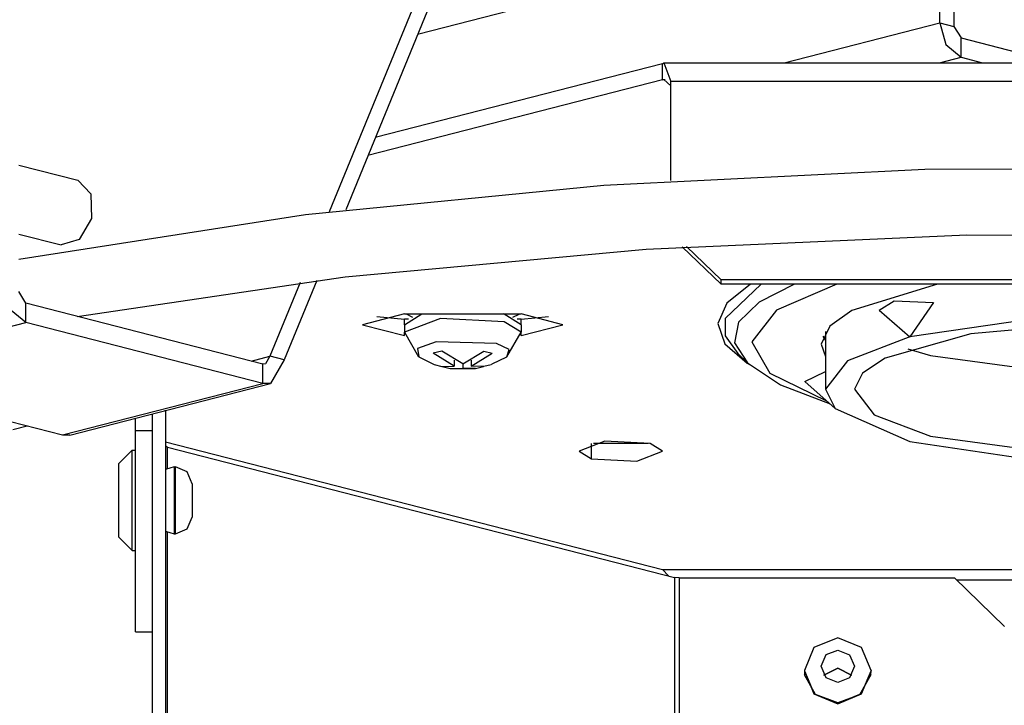
# Model space of a CAD drawing. Extents: x 0.3 to 92.3, y 9.7 to 98.4.
# Drawn here: x 18.4 to 25.9, y 75.2 to 80.4 of the extents above; entities that cross this region are included whole.
import ezdxf

# ---------------------------------------------------------------- set-up
doc = ezdxf.new("R2010")
doc.units = 0
doc.header["$MEASUREMENT"] = 0
doc.layers.get('0').update_dxf_attribs({"linetype": 'CONTINUOUS'})

msp = doc.modelspace()

# ---------------------------------------------------------------- linework, layer by layer
for p, q in [((25.3825, 81.3393), (21.4131, 80.3194)), ((25.3825, 80.4073), (25.3825, 81.3386)), ((25.4905, 81.3112), (25.4905, 80.38)), ((21.6353, 81.1489), (20.7411, 78.9729)), ((21.7427, 81.1221), (20.8663, 78.9882)), ((24.1984, 80.1035), (25.3825, 80.4078)), ((25.383, 80.4078), (25.4279, 80.2433)), ((25.383, 80.4073), (25.4906, 80.38)), ((25.4905, 80.38), (25.5441, 80.2927)), ((25.5441, 80.1454), (25.5441, 80.2927)), ((25.5445, 80.2927), (26.2813, 80.1035)), ((25.4279, 80.2433), (25.5445, 80.1454)), ((23.2753, 80.097), (21.0914, 79.5361)), ((23.2751, 80.097), (23.2855, 80.1035)), ((23.2753, 79.9743), (23.2753, 80.0973)), ((23.2855, 80.1035), (30.1156, 80.1035)), ((23.2855, 80.1035), (23.3388, 79.9624)), ((25.3797, 80.1035), (25.5441, 80.1457)), ((25.5445, 80.1454), (25.7086, 80.1035)), ((23.2753, 79.9743), (21.0353, 79.3993)), ((23.2957, 79.9743), (23.2753, 79.9743)), ((23.2756, 79.9743), (23.2855, 79.9771)), ((23.2858, 79.9766), (23.3391, 79.9292)), ((23.3388, 79.2096), (23.3388, 79.9624)), ((30.0627, 79.962), (23.3388, 79.962)), ((18.3809, 79.3266), (18.8295, 79.2115)), ((22.8284, 79.175), (25.2691, 79.2961)), ((25.2691, 79.2961), (27.7452, 79.3049)), ((18.8295, 79.2115), (18.9295, 79.1085)), ((20.5614, 78.9511), (22.8284, 79.175)), ((18.9295, 79.1085), (18.9337, 78.9209)), ((18.3804, 78.6126), (20.5614, 78.9511)), ((18.9337, 78.9209), (18.8393, 78.7606)), ((18.3809, 78.8032), (18.7033, 78.7207)), ((18.8393, 78.7606), (18.7033, 78.72)), ((23.1516, 78.6892), (25.5879, 78.7961)), ((25.5879, 78.7961), (27.9851, 78.7923)), ((20.8633, 78.477), (23.1516, 78.6892)), ((23.7194, 78.4223), (23.4248, 78.7069)), ((23.4564, 78.7088), (23.7194, 78.4548)), ((18.825, 78.1779), (20.8633, 78.477)), ((20.6456, 78.4502), (20.3974, 77.8476)), ((23.7192, 78.4548), (23.7192, 78.4223)), ((29.6824, 78.4548), (23.7194, 78.4548)), ((20.5201, 78.4351), (20.2903, 77.8752)), ((29.6824, 78.4223), (23.7194, 78.4223)), ((24.0255, 78.4223), (23.751, 78.1627)), ((23.9444, 78.4226), (23.7641, 78.2789)), ((24.2776, 78.4223), (24.0094, 78.2866)), ((24.5996, 78.4223), (24.1423, 78.225)), ((25.3654, 78.4226), (24.715, 78.2218)), ((18.4343, 78.2783), (18.3806, 78.3657)), ((18.4343, 78.1314), (18.4343, 78.2783)), ((20.2367, 77.8152), (18.4348, 78.2783)), ((23.7641, 78.2789), (23.6952, 78.1227)), ((24.0094, 78.2866), (23.8514, 78.1343)), ((24.1423, 78.225), (23.953, 77.9832)), ((24.9227, 78.2249), (25.037, 78.2962)), ((24.923, 78.2249), (25.1544, 78.0214)), ((25.037, 78.2962), (25.3337, 78.2829)), ((25.3337, 78.2829), (25.1542, 78.0214)), ((18.4345, 78.1314), (18.3228, 78.2217)), ((21.3121, 78.196), (20.9951, 78.1143)), ((21.1034, 78.1756), (21.3121, 78.1556)), ((21.3121, 78.196), (21.4462, 78.196)), ((21.3121, 78.1143), (21.4458, 78.196)), ((21.5859, 78.1621), (21.3121, 78.0567)), ((21.3121, 78.1143), (21.3121, 78.1556)), ((21.3427, 78.1556), (21.3121, 78.1556)), ((21.3266, 78.196), (21.3734, 78.1721)), ((21.4457, 78.196), (22.066, 78.196)), ((22.0696, 78.137), (21.5859, 78.1621)), ((22.0665, 78.196), (22.1996, 78.196)), ((22.0696, 78.1949), (22.0665, 78.196)), ((22.1996, 78.1143), (22.0696, 78.1949)), ((22.138, 78.1721), (22.1851, 78.1954)), ((22.1999, 78.1556), (22.1697, 78.1556)), ((22.1994, 78.1556), (22.4083, 78.1756)), ((22.1994, 78.1143), (22.1994, 78.1556)), ((22.5166, 78.1143), (22.1996, 78.196)), ((23.751, 78.1627), (23.7509, 78.0301)), ((24.715, 78.2218), (24.5473, 78.1044)), ((26.1478, 78.1674), (25.1542, 78.0211)), ((16.9102, 77.7403), (18.4343, 78.1314)), ((20.2367, 77.6684), (18.4348, 78.1314)), ((20.9951, 78.1143), (21.3121, 78.0324)), ((21.3121, 78.1143), (21.3121, 78.0567)), ((22.1994, 78.0567), (22.0696, 78.137)), ((22.1996, 78.033), (22.5166, 78.1146)), ((22.1996, 78.1143), (22.1996, 78.0567)), ((23.6952, 78.1227), (23.7485, 77.9692)), ((23.8514, 78.1343), (23.8225, 77.9773)), ((24.5473, 78.1044), (24.4819, 77.9675)), ((26.5364, 78.1269), (25.6188, 78.0455)), ((21.3121, 78.033), (21.3121, 78.0567)), ((21.3121, 78.0567), (21.4207, 77.8705)), ((21.3143, 78.033), (21.3121, 78.033)), ((22.0906, 77.8705), (22.1994, 78.0567)), ((22.1999, 78.033), (22.198, 78.033)), ((22.1994, 78.033), (22.1994, 78.0567)), ((23.7509, 78.0301), (23.8461, 77.8946)), ((24.4945, 78.0283), (24.5079, 78.0024)), ((24.5129, 78.0033), (24.5079, 78.003)), ((24.5079, 78.0024), (24.5129, 77.9946)), ((24.5135, 78.063), (24.5135, 77.6243)), ((25.1542, 78.0211), (24.682, 77.8403)), ((25.6188, 78.0455), (24.9665, 77.8614)), ((21.5547, 77.983), (21.4119, 77.9348)), ((21.4119, 77.9348), (21.421, 77.8705)), ((22.0119, 77.9711), (21.5547, 77.983)), ((22.1097, 77.9255), (22.0119, 77.9711)), ((22.0906, 77.8705), (22.1097, 77.9255)), ((23.7485, 77.9692), (23.9193, 77.8214)), ((23.8225, 77.9773), (23.9214, 77.8243)), ((23.953, 77.9832), (24.0906, 77.746)), ((24.4818, 77.9675), (24.5129, 77.8717)), ((25.1394, 77.9303), (25.311, 77.88)), ((20.147, 77.8381), (20.2903, 77.8752)), ((20.2903, 77.8752), (20.2554, 77.8159)), ((20.3979, 77.8476), (20.2906, 77.8752)), ((21.421, 77.8705), (21.5383, 77.813)), ((21.6911, 77.7987), (21.5312, 77.8975)), ((21.5958, 77.914), (21.5314, 77.8975)), ((21.7558, 77.8159), (21.5958, 77.914)), ((21.7558, 77.8159), (21.9156, 77.914)), ((21.8204, 77.7987), (21.9801, 77.8975)), ((21.9156, 77.914), (21.9801, 77.8975)), ((21.9801, 77.8159), (22.0908, 77.8705)), ((23.8461, 77.8946), (23.9214, 77.8249)), ((24.9665, 77.8614), (24.7941, 77.7464)), ((25.311, 77.88), (26.3404, 77.7411)), ((20.2554, 77.8152), (20.2364, 77.8159)), ((20.2367, 77.6684), (20.2367, 77.8152)), ((20.3979, 77.8476), (20.2934, 77.6681)), ((21.5383, 77.813), (21.5958, 77.7981)), ((21.5958, 77.7981), (21.6909, 77.7987)), ((21.599, 77.7981), (21.6593, 77.782)), ((21.6593, 77.782), (21.7558, 77.7825)), ((21.6595, 77.782), (21.8522, 77.782)), ((21.6909, 77.8452), (21.6909, 77.7987)), ((21.7558, 77.8152), (21.7558, 77.7825)), ((21.8522, 77.782), (21.7558, 77.7825)), ((21.8204, 77.8452), (21.8204, 77.7987)), ((21.9156, 77.7981), (21.8204, 77.7987)), ((21.8522, 77.782), (21.9126, 77.7981)), ((21.9156, 77.7981), (21.9173, 77.7987)), ((21.9173, 77.7987), (21.9729, 77.813)), ((21.9734, 77.813), (21.9802, 77.8159)), ((23.9188, 77.8219), (23.9356, 77.8114)), ((23.9214, 77.8249), (24.1712, 77.6583)), ((24.682, 77.8403), (24.5135, 77.6243)), ((16.9105, 77.7403), (18.7125, 77.2769)), ((24.0906, 77.746), (24.5221, 77.5368)), ((24.3567, 77.6817), (24.5129, 77.7584)), ((24.7941, 77.7464), (24.7355, 77.6243)), ((18.7125, 77.2769), (20.2367, 77.6684)), ((18.7696, 77.2763), (20.2934, 77.6681)), ((20.2934, 77.6681), (20.2367, 77.6684)), ((24.1712, 77.6583), (24.5497, 77.5125)), ((24.3572, 77.6817), (24.5882, 77.4789)), ((24.5135, 77.6243), (24.5882, 77.4789)), ((24.7353, 77.6243), (24.885, 77.4309)), ((24.5882, 77.4789), (25.1542, 77.2269)), ((19.2669, 75.7803), (19.2669, 77.4047)), ((19.3938, 77.4369), (19.3938, 74.6396)), ((19.4955, 77.4608), (19.4875, 77.4608)), ((19.495, 77.4631), (19.495, 74.666)), ((24.885, 77.4309), (25.311, 77.2673)), ((18.3357, 77.3177), (18.4445, 77.3463)), ((18.7123, 77.2769), (18.7693, 77.2769)), ((19.2672, 77.3115), (19.3938, 77.3115)), ((25.311, 77.2673), (26.3493, 77.1276)), ((19.5098, 77.1847), (19.495, 77.1938)), ((19.4955, 77.225), (23.2756, 76.254)), ((19.5098, 77.1847), (19.5098, 77.022)), ((19.5102, 77.1847), (23.3659, 76.1943)), ((22.8362, 77.2285), (22.6406, 77.1533)), ((22.7338, 77.0953), (22.7338, 77.2107)), ((22.749, 77.2141), (23.166, 77.2141)), ((23.1819, 77.2107), (22.8362, 77.2285)), ((23.2746, 77.1533), (23.1819, 77.2107)), ((25.1542, 77.2269), (26.1346, 77.082)), ((19.242, 77.1604), (19.1402, 77.0588)), ((19.242, 77.1604), (19.2672, 77.1604)), ((19.242, 76.3996), (19.242, 77.1604)), ((22.6406, 77.1533), (22.7336, 77.0953)), ((23.0791, 77.0776), (23.2746, 77.1533)), ((19.1402, 76.5012), (19.1402, 77.0588)), ((19.5628, 77.0336), (19.495, 77.0145)), ((19.5628, 77.0336), (19.5715, 77.0336)), ((19.5628, 77.0336), (19.5628, 76.5264)), ((19.5715, 76.5264), (19.5715, 77.0336)), ((19.661, 76.9965), (19.5715, 77.0336)), ((22.7336, 77.0953), (23.0791, 77.0776)), ((19.6982, 76.9066), (19.661, 76.9965)), ((19.6982, 76.9066), (19.6982, 76.6532)), ((19.661, 76.5637), (19.6982, 76.6532)), ((19.495, 76.5459), (19.5628, 76.5264)), ((19.5098, 76.5383), (19.5098, 74.6696)), ((19.5628, 76.5264), (19.5715, 76.5264)), ((19.5715, 76.5264), (19.661, 76.5637)), ((19.1402, 76.5012), (19.2417, 76.3996)), ((19.242, 76.3996), (19.2672, 76.3996)), ((23.2756, 76.254), (27.5271, 76.254)), ((23.2756, 76.254), (23.3198, 76.2062)), ((23.4017, 76.1905), (23.3659, 76.1946)), ((23.3659, 76.1943), (23.3659, 74.7742)), ((23.4017, 76.1905), (23.4017, 74.7652)), ((23.4017, 76.1905), (25.4945, 76.1905)), ((25.8746, 75.8226), (25.4942, 76.1905)), ((25.5087, 76.1765), (27.5273, 76.1765)), ((19.2672, 75.7803), (19.3938, 75.7803)), ((24.6067, 75.7367), (24.4255, 75.6617)), ((24.7875, 75.6619), (24.6067, 75.7367)), ((24.4255, 75.6617), (24.3529, 75.487)), ((24.4798, 75.5195), (24.5193, 75.6086)), ((24.5193, 75.6086), (24.6067, 75.6419)), ((24.6067, 75.6419), (24.6963, 75.6063)), ((24.6963, 75.6063), (24.7333, 75.5195)), ((24.8603, 75.487), (24.7875, 75.6619)), ((24.3529, 75.487), (24.3529, 75.4847)), ((24.3529, 75.487), (24.3529, 75.4847)), ((24.3529, 75.4847), (24.3529, 75.4809)), ((24.3529, 75.4847), (24.4255, 75.31)), ((24.3529, 75.4847), (24.4272, 75.3114)), ((24.3532, 75.4809), (24.3553, 75.4557)), ((24.4378, 75.3043), (24.3553, 75.4557)), ((24.5185, 75.4314), (24.4798, 75.5195)), ((24.5019, 75.4514), (24.6067, 75.5051)), ((24.6065, 75.5048), (24.5019, 75.4509)), ((24.7112, 75.4509), (24.6065, 75.5048)), ((24.6067, 75.5051), (24.7115, 75.4514)), ((24.7333, 75.5195), (24.6963, 75.4328)), ((24.8583, 75.4557), (24.7729, 75.3018)), ((24.7873, 75.3127), (24.8603, 75.4847)), ((24.7875, 75.3098), (24.8603, 75.4847)), ((24.8583, 75.4557), (24.8603, 75.4847)), ((24.8603, 75.487), (24.8603, 75.4847)), ((24.8603, 75.4847), (24.8603, 75.487)), ((24.6067, 75.3966), (24.5185, 75.4314)), ((24.6963, 75.4328), (24.6067, 75.3966)), ((24.4255, 75.31), (24.6067, 75.2352)), ((24.4272, 75.3114), (24.6067, 75.2395)), ((24.6067, 75.2395), (24.7873, 75.3127)), ((24.6067, 75.2352), (24.7875, 75.3098)), ((24.6068, 75.2424), (24.4378, 75.3043)), ((24.7729, 75.3018), (24.6068, 75.2424))]:
    msp.add_line(p, q)

doc.saveas('drawing.dxf')
